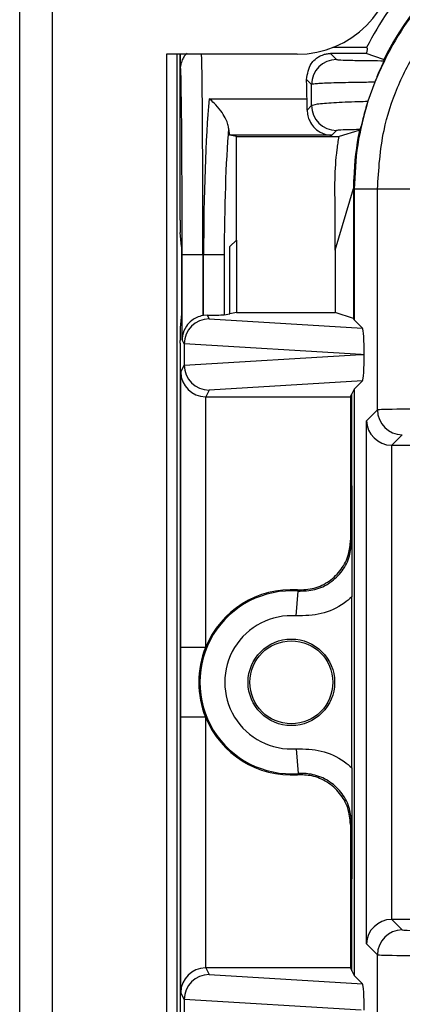
# Model space of a CAD drawing. Units: inches. Extents: x 0.5 to 8, y 0.3 to 10.7.
# Drawn here: x 1.8 to 2, y 5.4 to 5.8 of the extents above; entities that cross this region are included whole.
import ezdxf

# ---------------------------------------------------------------- set-up
doc = ezdxf.new("R2010")
doc.units = ezdxf.units.IN
doc.header["$MEASUREMENT"] = 0

msp = doc.modelspace()

# ---------------------------------------------------------------- linework, layer by layer
at = {"color": 7, "linetype": 'Continuous', "lineweight": 25}
for p, q in [((1.837222274044441, 4.965294660367362), (1.837222274044428, 5.831436392650861)), ((1.85034563362459, 5.831436392650862), (1.850345633624628, 4.965294660367362)), ((1.976615982924079, 5.768505946456536), (1.963064439917026, 5.768505946456536)), ((1.948770830474929, 5.765819594750695), (1.896277392154762, 5.765819594750695)), ((1.896277392154762, 5.765819594750695), (1.896277392154762, 5.030911458267696)), ((1.900581854096928, 5.030911458267695), (1.900581854096928, 5.765819594750695)), ((1.901698127841744, 5.699211808773437), (1.901698127841744, 5.765819594750695)), ((1.901829411635213, 5.760003811625867), (1.901829411635213, 5.765819594750695)), ((1.962121747180958, 5.766070353786612), (1.964525029563269, 5.763667071404302)), ((1.97653912067651, 5.766070353786612), (1.962121747180958, 5.766070353786612)), ((1.983528666052642, 5.763626644696662), (1.97653912067651, 5.766070353786612)), ((1.983528666052643, 5.763626644696662), (1.983548688572533, 5.763626644696662)), ((1.954526552611706, 5.753668594452745), (1.95255050491043, 5.755644642154012)), ((1.979927579137359, 5.754543679433072), (1.977203616209332, 5.746907145685292)), ((1.913383455020139, 5.747853266610219), (1.952732701567598, 5.747853266610219)), ((1.952778850652599, 5.743391077828048), (1.954547883883356, 5.745160111058807)), ((1.96454636083492, 5.735161634107242), (1.962637863862881, 5.733253137135202)), ((1.973516919289014, 5.735180729543231), (1.965599513379531, 5.732737020453279)), ((1.973516919289014, 5.735180729543231), (1.973784838863713, 5.735180729543231)), ((1.924322787747521, 5.732737020453278), (1.921735896268713, 5.733253137135201)), ((1.962637863862881, 5.733253137135202), (1.921735896268713, 5.733253137135201)), ((1.924322787747521, 5.732737020453278), (1.965599513379531, 5.732737020453279)), ((1.924322787747521, 5.691130606362313), (1.924322787747521, 5.732737020453278)), ((1.964089909354258, 5.687157944799863), (1.971426998453883, 5.711843722099048)), ((1.971717894046909, 5.711552826506023), (1.971426998453883, 5.711843722099048)), ((1.971426998453883, 5.711843722099048), (1.971426998453884, 5.659652746454777)), ((1.981037416438209, 5.711552826506023), (1.971717894046909, 5.711552826506023)), ((1.971717894046909, 5.711552826506023), (1.971717894046909, 5.659070910957171)), ((2.014365672944412, 5.711552826506023), (1.981037416438209, 5.711552826506023)), ((1.981037416438209, 5.622932742340076), (1.981037416438209, 5.711552826506023)), ((1.964089909354258, 5.687157944799863), (1.964089909354163, 5.703466255608362)), ((1.902309008587097, 5.688505946456535), (1.901737959197477, 5.694230835282978)), ((1.902309008587097, 5.688505946456535), (1.902309008587097, 5.661572803596881)), ((1.921698127841744, 5.688505946456535), (1.924322787747521, 5.691130606362313)), ((1.921698127841744, 5.661572803596881), (1.921698127841744, 5.688505946456535)), ((1.924322787747521, 5.691130606362313), (1.924322787747521, 5.662096455544728)), ((1.902527814909545, 5.651135157563643), (1.902527814909545, 5.685172613123202)), ((1.91086083093508, 5.685172613123202), (1.902527814909545, 5.685172613123202)), ((1.91086083093508, 5.685172613123202), (1.91086083093508, 5.660838774390752)), ((1.911145745940734, 5.685172613123202), (1.91086083093508, 5.685172613123202)), ((1.911145745940734, 5.660884831776779), (1.911145745940734, 5.685172613123202)), ((1.919447368424832, 5.685172613123202), (1.911145745940734, 5.685172613123202)), ((1.919447368424832, 5.685172613123202), (1.919447368424832, 5.661123749397438)), ((1.964089909354258, 5.687157944799863), (1.964089909354258, 5.662096455544728)), ((1.902309008587097, 5.661572803596881), (1.901737959197477, 5.655847914770438)), ((1.912597649622464, 5.660993192854866), (1.911145745940734, 5.660884831776779)), ((1.912597649622464, 5.660993192854866), (1.913365766795943, 5.659456841502122)), ((1.919447368424832, 5.661123749397438), (1.921698127841744, 5.661572803596881)), ((1.924322787747521, 5.662096455544728), (1.921698127841744, 5.661572803596881)), ((1.924322787747521, 5.662096455544728), (1.964089909354258, 5.662096455544728)), ((1.971426998453884, 5.659652746454777), (1.964089909354258, 5.662096455544728)), ((1.971717894046909, 5.659070910957171), (1.971426998453884, 5.659652746454777)), ((1.913365766795943, 5.659456841502122), (1.975073564420767, 5.655715240583312)), ((1.975073564420767, 5.655715240583312), (1.971717894046909, 5.659070910957171)), ((1.901698127841744, 5.649693555544179), (1.901698127841744, 5.65086694127998)), ((1.903378070237944, 5.649434517389114), (1.902527814909545, 5.651135157563643)), ((1.903378070237944, 5.649434517389114), (1.903378070237944, 5.640910708857289)), ((1.974438150550149, 5.645172613123202), (1.903378182973059, 5.649481275078593)), ((1.903378182973059, 5.640863951167812), (1.974438150550149, 5.645172613123202)), ((1.974438150550149, 5.645172613123202), (1.975741994112902, 5.645172613123202)), ((1.901778157095917, 5.64036164372272), (1.901872665197559, 5.640172613123202)), ((1.901872665197559, 5.386839279789869), (1.901872665197559, 5.640172613123202)), ((1.901960695428682, 5.638075743332832), (1.903378070237944, 5.640910708857289)), ((1.901960695428682, 5.527553333557582), (1.901960695428682, 5.638075743332832)), ((1.975073564420767, 5.634629985663091), (1.913365766795943, 5.630888384744281)), ((1.975073564420767, 5.634629985663091), (1.971717894046909, 5.631274315289232)), ((1.911960314659324, 5.628249138352569), (1.911960314659324, 5.527553333557582)), ((1.913365766795943, 5.630888384744281), (1.912046060288795, 5.628248770701675)), ((1.912046060288795, 5.628248770701675), (1.970205236963178, 5.628248770701675)), ((1.970205236963178, 5.628248770701675), (1.970757938589925, 5.629354258147129)), ((1.970205236963178, 5.628248770701675), (1.970205236963178, 5.570599624894572)), ((1.971717894046909, 5.631274315289232), (1.970757938589925, 5.629354258147129)), ((1.970757938589925, 5.592383480309094), (1.970757938589925, 5.629354258147129)), ((1.971717894046909, 5.631274315289232), (1.971717894046909, 5.395737577623837)), ((1.976666542105446, 5.618561868007312), (1.981037416438209, 5.622932742340076)), ((1.976666542105446, 5.408450024905758), (1.976666542105446, 5.618561868007312)), ((1.991035893389773, 5.612934265388512), (1.986836523377417, 5.608734895376156)), ((1.98666501905701, 5.608736365954689), (1.98666501905701, 5.41827552695838)), ((1.986836523377417, 5.608734895376156), (1.997429611455285, 5.608734895376156)), ((1.970205236963178, 5.570599624894572), (1.970671431465233, 5.570099361442078)), ((1.948428218129101, 5.540184548396007), (1.949176209754051, 5.550156152744697)), ((1.970757938589925, 5.479195023107103), (1.970757938589925, 5.547816869805967)), ((1.911960314659324, 5.527553333557582), (1.901960695428682, 5.527553333557582)), ((1.901960695428682, 5.388936149580237), (1.901960695428682, 5.499458559355488)), ((1.911960314659324, 5.499458559355488), (1.901960695428682, 5.499458559355488)), ((1.911960314659324, 5.499458559355488), (1.911960314659324, 5.398762754560501)), ((1.948428218129101, 5.486827344517063), (1.949176209754051, 5.476855740168373)), ((1.970671431465233, 5.456912531470992), (1.970205236963178, 5.456412268018499)), ((1.970205236963178, 5.456412268018499), (1.970205236963178, 5.398763122211395)), ((1.970757938589925, 5.397657634765941), (1.970757938589925, 5.434628412604015)), ((1.986836523377417, 5.418276997536914), (1.991035893389773, 5.414077627524558)), ((1.997429611455285, 5.418276997536914), (1.986836523377417, 5.418276997536914)), ((1.981037416438209, 5.404079150572993), (1.976666542105446, 5.408450024905758)), ((1.981037416438209, 5.315459066407048), (1.981037416438209, 5.404079150572993)), ((1.912046060288795, 5.398763122211395), (1.913365766795943, 5.396123508168788)), ((1.970205236963178, 5.398763122211395), (1.912046060288795, 5.398763122211395)), ((1.970205236963178, 5.398763122211395), (1.970757938589925, 5.397657634765941)), ((1.913365766795943, 5.396123508168788), (1.975073564420767, 5.392381907249979)), ((1.970757938589925, 5.397657634765941), (1.971717894046909, 5.395737577623837)), ((1.971717894046909, 5.395737577623837), (1.975073564420767, 5.392381907249979)), ((1.901778157095917, 5.38665024919035), (1.901872665197559, 5.386839279789869)), ((1.903378070237944, 5.38610118405578), (1.901960695428682, 5.388936149580237)), ((1.903378070237944, 5.38610118405578), (1.903378070237944, 5.377577375523956)), ((1.97443815055014, 5.381839279789868), (1.903378182973059, 5.386147941745258))]:
    msp.add_line(p, q, dxfattribs=at)
at = {"color": 7, "linetype": 'Continuous', "lineweight": 25, "flags": 128}
for points in [[(1.949176209754051, 5.550156152744697), (1.949012645134361, 5.550431250496691), (1.948885149788653, 5.55064405179561)], [(1.948885149788653, 5.47636784111746), (1.949103345945948, 5.476732896978531), (1.949176209754051, 5.476855740168373)]]:
    msp.add_lwpolyline(points, dxfattribs=at)
at = {"color": 7, "linetype": 'Continuous', "lineweight": 25}
for radius in [0.0173939056492296, 0.01666666666666661]:
    msp.add_circle((1.946426998453884, 5.513505946456535), radius, dxfattribs=at)
for centre, radius, start, end in [((1.948770830474761, 5.805189673490696), 0.03937007874050047, 270.0000000002445, 359.9999999999569), ((1.964528597224974, 5.753665026791033), 0.01000204524954909, 90.02043701639855, 179.9795629835646), ((1.964549928496625, 5.74516367872051), 0.01000204524954864, 180.0204370163854, 269.9795629836086), ((1.991039461051477, 5.62293631000178), 0.01000204524954887, 180.0204370163905, 269.9795629836061), ((1.946426998453884, 5.513505946456535), 0.03675317379135885, 85.71015360032793, 274.289846399673), ((1.946426998453884, 5.513505946456535), 0.03721936829341486, 86.21314666930176, 157.8259488926816), ((1.946426998453884, 5.513505946456535), 0.02675355456071733, 85.71015360032838, 274.2898463996724), ((1.946426998453884, 5.513505946456535), 0.03721936829341448, 157.8259488926816, 202.1740511073192), ((1.946426998453884, 5.513505946456535), 0.03721936829341486, 202.1740511073192, 273.7868533306991), ((1.991039461051479, 5.40407558291129), 0.01000204524954998, 90.0204370164011, 179.9795629836104)]:
    msp.add_arc(centre, radius, start, end, dxfattribs=at)
for centre, major_axis, ratio, start_param, end_param in [((2.088098107598886, 5.711834837311532), (-0.08250207363193729, 0.08250207363193775), 0.9999238504775594, 5.497825219993087, 6.608660866494437), ((2.139882026840893, 5.660050918069526), (-0.1403489018390027, 0.2270815590996014), 0.3819920286122642, 0.8789889947664867, 0.8810180332762974), ((1.901873299825239, 5.685172613123202), (0, 0.07500000000000018), 0.008726867790755911, 4.71238898038469, 6.263391194568972), ((1.95177416893083, 5.685172613123202), (0, 0.08333333333333393), 0.01745506492821912, 5.563734646851903, 5.720197684832807), ((1.917707395705178, 5.685172613123202), (0, 0.08333333333333393), 0.0787397971733309, 0.7194506603282247, 1.570796326794897), ((1.952636848303921, 5.741585201261517), (0, 0.00833333333333286), 0.01745506492822557, 4.930827167144838, 5.563734646850934), ((1.926009018189276, 5.685172613123202), (0, 0.07500000000000018), 0.08748866352592363, 0.8234609332206091, 1.570796326794897), ((1.921748620333001, 5.741585201261517), (0, 0.00833333333333286), 0.08748866352592585, 2.281451461273439, 3.124139361069623), ((2.088098107598886, 5.711834837311532), (-0.08250207363193729, 0.08250207363193775), 0.9999238504775594, 0.5839762268854871, 0.7493922396823871), ((2.080316538638712, 5.719616406271706), (0.121213322309822, 0.03669656437075552), 0.5657972191756985, 2.444291460897199, 2.44882072618812), ((1.901741762180698, 5.699211808773437), (0, 0.005000000000000782), 0.00872686779076345, 1.570796326794897, 3.054326190986013), ((1.912600284963979, 5.650989444818834), (-0.004472714922462817, 0.008946111164841675), 0.999809635615096, 5.965458148589407, 5.994320025858273), ((1.911145745940734, 5.661136426973675), (0.008333333333333304, 0), 0.01745506492806476, 4.887511151880036, 6.195918844586276), ((1.901741762180698, 5.65086694127998), (0, 0.004999999999999005), 0.00872686779076655, 0.08726646260378401, 1.570796326794897), ((1.913365766795943, 5.649458364550558), (0.005516356108995701, 0.00834909391430294), 0.9972461544017666, 0.5851386192612271, 2.151106887993228), ((1.975070321457516, 5.645716960266124), (-4.197464621369385e-05, 0.01002081649531661), 0.06689882351129599, 4.657760373440325, 6.215825744322854), ((1.901779578607791, 5.649693555544179), (0, 0.009333333333333194), 0.008726867790766531, 1.570796326794897, 3.1241393610661), ((1.913691087826534, 5.64880767293386), (0.008848837397252174, -0.005674693417692111), 0.9334125480727462, 3.676299356652624, 3.680975115670595), ((1.975070321457516, 5.644628265980279), (4.197464621369385e-05, 0.0100208164953175), 0.06689882351128967, 3.208952216447279, 4.76701758732701), ((1.913691087826534, 5.641537553312544), (0.008848837397252174, 0.005674693417691223), 0.9334125480727063, 2.602210191509148, 2.606885950527031), ((1.913365766795943, 5.640886861695845), (-0.005516356108995701, 0.008349093914302051), 0.9972461544018406, 0.9904857655963935, 2.556454034328552), ((1.911960314659324, 5.638075743332832), (0.009742370559802982, -0.002299705050339718), 0.9806753420066427, 3.377802626279946, 4.939872306814861), ((1.912047583337231, 5.638250293982114), (-0.004472714922462596, -0.008946111164840788), 0.999809635615106, 0.4549666528603319, 0.4635410000753968), ((2.014365672943422, 5.622925634239366), (0.03333333333333321, 0), 0.01221854544973593, 1.570796326794897, 3.124139361067146), ((1.98666501905701, 5.618561868007312), (0.009271553268514587, -0.003840403108083201), 0.9756194433373986, 3.543094528172304, 5.096437562447211), ((1.986839569706292, 5.618736418656594), (-0.007073221891696015, -0.007073221891695349), 0.9996954598818941, 0.768097164125118, 0.785245870149912), ((1.98666501905701, 5.408450024905758), (0.009271553268514587, 0.003840403108083201), 0.9756194433373986, 1.186747744732388, 2.740090779007297), ((1.986839569706292, 5.408275474256476), (0.007073221891695791, -0.007073221891696235), 0.9996954598818472, 2.356346783439936, 2.37349548946473), ((2.014365672943422, 5.414084735625267), (0.02333333333333343, 0), 0.01745506492823212, 3.159045946111012, 4.71238898038469), ((2.014365672943422, 5.404086258673703), (0.03333333333333321, 0), 0.01221854544976257, 3.159045946113546, 4.71238898038469), ((1.911960314659324, 5.388936149580237), (0.009742370559802982, 0.002299705050339718), 0.9806753420065565, 1.343313000364758, 2.905382680899634), ((1.912047583337231, 5.388761598930955), (-0.004472714922462596, 0.008946111164840788), 0.9998096356151854, 5.819644307104235, 5.8282186543193), ((1.913365766795943, 5.386125031217224), (0.005516356108995479, 0.008349093914303829), 0.9972461544016071, 0.585138619261211, 2.151106887993176), ((1.975070321457516, 5.382383626932791), (-4.197464621369385e-05, 0.0100208164953175), 0.06689882351128967, 4.65776037344033, 6.215825744322848), ((1.901779578607791, 5.377318337368891), (0, 0.009333333333334082), 0.0087268677907657, 0.01745329252370367, 1.570796326794897), ((1.913691087826534, 5.385474339600526), (0.008848837397252174, -0.005674693417691223), 0.93341254807286, 3.676299356652497, 3.68097511567038)]:
    msp.add_ellipse(centre, major_axis=major_axis, ratio=ratio, start_param=start_param, end_param=end_param, dxfattribs=at)
at = {"color": 8, "linetype": 'Continuous', "lineweight": 25}
for centre, major_axis, ratio, start_param, end_param in [((1.910206315850773, 5.685172613123202), (0, 0.08333333333333393), 0.007854181011682948, 4.71238898038469, 6.02858396950268), ((1.901873299825239, 5.685172613123202), (0, 0.07500000000000018), 0.008726867790755911, 6.263391194568972, 6.350290171433421)]:
    msp.add_ellipse(centre, major_axis=major_axis, ratio=ratio, start_param=start_param, end_param=end_param, dxfattribs=at)
at = {"color": 7, "linetype": 'Continuous', "lineweight": 25}
for points, knots in [([(2.088380118404396, 5.828215050863509), (2.08238142523191, 5.827947608376263), (2.070440432463773, 5.827415237622454), (2.053035480600412, 5.823172449234465), (2.036608241989017, 5.816600793006101), (2.02150977601004, 5.807672735536237), (2.008024527720666, 5.796725571512942), (1.996458323673145, 5.784018853809599), (1.986796715223327, 5.769964316670669), (1.982209647795919, 5.759666733117629), (1.97992757913736, 5.754543679433073)], [0, 0, 0, 0, 0.129250813105646, 0.2572865422838183, 0.3841074570768265, 0.509713837440483, 0.6341059741241615, 0.7572841690693441, 0.8792487358277169, 0.9999999999999999, 0.9999999999999999, 0.9999999999999999, 0.9999999999999999]), ([(1.981037416438209, 5.711552826506023), (1.981541785745452, 5.719510878258742), (1.982428804554768, 5.733506459450536), (1.988726054639233, 5.752637783927321), (1.996961079568598, 5.768801767995161), (2.007902981872401, 5.783318291165506), (2.021071046957154, 5.795830320145191), (2.036183070132606, 5.805915091852923), (2.052732445467044, 5.813316422134715), (2.070308685759127, 5.81799279478522), (2.08235639416985, 5.818594621571556), (2.088380118404396, 5.818895528472209)], [0, 0, 0, 0, 0.1414544616602749, 0.2487716170520631, 0.3560885176070347, 0.4635316585727552, 0.5709681919669501, 0.6782709778993772, 0.7855645374069751, 0.8927845820356944, 1, 1, 1, 1]), ([(1.991176998453884, 5.790868740551665), (1.98916254112367, 5.788297132142968), (1.983663078173574, 5.781276648286759), (1.979349496471046, 5.773459602568916), (1.976615982924079, 5.768505946456536)], [0, 0, 0, 0, 0.3663007367253364, 1, 1, 1, 1]), ([(1.976615982924079, 5.768505946456536), (1.976711583058862, 5.768462087287514), (1.976919465671354, 5.768366715469694), (1.976909989728982, 5.767598142009609), (1.976663118884917, 5.766581162119677), (1.976539120676509, 5.766070353786612)], [0, 0, 0, 0, 0.2976401749917267, 0.6472189322762529, 1, 1, 1, 1]), ([(1.904529720292988, 5.766239319858717), (1.904126146677358, 5.765830718946709), (1.903330019157604, 5.765024674106191), (1.902595725346505, 5.763665501459894), (1.90219498514715, 5.762556757864029), (1.902015889251671, 5.761813672773229), (1.901921406854549, 5.761272100930809), (1.901892388879161, 5.761029051693281), (1.901875574746084, 5.760888219599752)], [0, 0, 0, 0, 0.1981156051202217, 0.3908215978964518, 0.5423131864024126, 0.6637974777235878, 0.8051913038560062, 1, 1, 1, 1]), ([(1.95255050491043, 5.755644642154012), (1.952912507216536, 5.757928744851897), (1.953405252847825, 5.761037790310491), (1.955720366075746, 5.763562436304273), (1.957208324522417, 5.764700390780132), (1.958581233664872, 5.765404430785905), (1.959877790413161, 5.765817206907861), (1.96091185235249, 5.766004643844364), (1.961636283649634, 5.766065385703305), (1.962018440974816, 5.766069296582919), (1.962121747180958, 5.766070353786612)], [0, 0, 0, 0, 0.4666702977974567, 0.6352162586083238, 0.7537734085642294, 0.8603410209110759, 0.9239656733058521, 0.9612447696759258, 0.9895235403088419, 1, 1, 1, 1]), ([(1.964525029563269, 5.763667071404302), (1.964900312319714, 5.763610316050698), (1.965650939281488, 5.763496796050352), (1.970790207247253, 5.763347909332717), (1.977183781855874, 5.763249277844976), (1.981913469815242, 5.76321488272306), (1.983656033380933, 5.763202210494618)], [0, 0, 0, 0, 0.2796674250915822, 0.5593806429914049, 0.8376621788884089, 1, 1, 1, 1]), ([(1.983656033380934, 5.763202210494618), (1.983619791906046, 5.76310203917433), (1.983547216286579, 5.762901440395022), (1.982885441853605, 5.761465028970062), (1.981935201539154, 5.759355576253488), (1.98089554202037, 5.756948383611226), (1.98022389488686, 5.755279814809111), (1.979927579137364, 5.754543679433082)], [0, 0, 0, 0, 0.2117832498937365, 0.4241080309611943, 0.6275718019403025, 0.8356929775537075, 1, 1, 1, 1]), ([(1.97992757913736, 5.754543679433073), (1.977736458697694, 5.75451860241323), (1.971528732320837, 5.754447555986613), (1.963008100956161, 5.75425434400564), (1.956050054419702, 5.753968046729219), (1.955034198181505, 5.753768374853865), (1.954526552611705, 5.753668594452735)], [0, 0, 0, 0, 0.1536204535479408, 0.4352265280587865, 0.7177703495914833, 0.9999999999999999, 0.9999999999999999, 0.9999999999999999, 0.9999999999999999]), ([(1.954547883883356, 5.745160111058807), (1.954541946188284, 5.747470876423088), (1.954534662072017, 5.750305626839928), (1.954527817741403, 5.75314394915769), (1.954526552611706, 5.753668594452745)], [0, 0, 0, 0, 0.8151565480171017, 0.9999999999999999, 0.9999999999999999, 0.9999999999999999, 0.9999999999999999]), ([(1.921196031235402, 5.736149114093896), (1.921089012928187, 5.736789396546989), (1.920875570285725, 5.738066407763732), (1.919777603046749, 5.740499464654265), (1.917969789312805, 5.743363866487015), (1.915694666431998, 5.74595441581856), (1.914065443132899, 5.747347862894127), (1.913398931933068, 5.747841797071144), (1.913383455020139, 5.747853266610219)], [0, 0, 0, 0, 0.1535964158135111, 0.3063403422940883, 0.5234461649489722, 0.8048753195894489, 0.9954690518484022, 1, 1, 1, 1]), ([(1.954547883883356, 5.745160111058805), (1.955052256466214, 5.745380938453788), (1.956061473798963, 5.745822799970721), (1.962967889033753, 5.746402439821547), (1.970730271620146, 5.746745298524037), (1.975911044969088, 5.74687482869937), (1.977203616209332, 5.746907145685292)], [0, 0, 0, 0, 0.300205405012854, 0.6006918465055537, 0.9003750597761132, 0.9999999999999999, 0.9999999999999999, 0.9999999999999999, 0.9999999999999999]), ([(1.977203616209332, 5.746907145685292), (1.976853648426266, 5.745775274070367), (1.976154595492526, 5.743514385464854), (1.975307877842395, 5.740411859612697), (1.974656970482119, 5.737847575337879), (1.974201698402043, 5.735955588528162), (1.974112246490537, 5.735675935521743), (1.974064204524346, 5.735525742193804)], [0, 0, 0, 0, 0.1782607572254628, 0.3560719338721407, 0.5463337014253449, 0.7563492986231477, 0.9999999999999999, 0.9999999999999999, 0.9999999999999999, 0.9999999999999999]), ([(1.952778850652599, 5.743391077828048), (1.952831702880943, 5.742626245146105), (1.95293728194924, 5.74109839429679), (1.953820865285308, 5.738706904906005), (1.955448336068847, 5.736292887315674), (1.958215888581724, 5.734118556271236), (1.960789190538385, 5.733348774707574), (1.962375996442588, 5.733257845181902), (1.962620155196451, 5.733253455514741), (1.962637863862881, 5.733253137135202)], [0, 0, 0, 0, 0.1262116530064899, 0.2521238772760491, 0.4173062705904098, 0.6429838966662246, 0.9450989260045412, 0.9960180628767009, 1, 1, 1, 1]), ([(1.974064204524346, 5.735525742193804), (1.973068291360805, 5.735508657520175), (1.969778446042862, 5.735452220939553), (1.965675370500041, 5.735330224266452), (1.964922680673823, 5.735217828330829), (1.96454636083492, 5.735161634107242)], [0, 0, 0, 0, 0.1783680826243552, 0.5892114121733828, 1, 1, 1, 1]), ([(1.964089909354163, 5.703466255608362), (1.963994198656167, 5.7074713955179), (1.963802424809335, 5.715496424105484), (1.964444875952408, 5.725285394032509), (1.965330035750259, 5.730997906013616), (1.965599513379531, 5.732737020453279)], [0, 0, 0, 0, 0.4093355105351393, 0.8201783828160845, 1, 1, 1, 1]), ([(1.971502458211662, 5.716039220254935), (1.971484193780437, 5.715479106839717), (1.971447664616316, 5.714358870757925), (1.97142005185215, 5.712844744393522), (1.97141121862528, 5.712161417954231), (1.971406849302314, 5.711823413061105)], [0, 0, 0, 0, 0.3357006110694853, 0.6714067668847157, 1, 1, 1, 1]), ([(1.91086083093508, 5.660838774390752), (1.91003395005344, 5.660628296620599), (1.908385159551324, 5.660208606486218), (1.906014542422872, 5.658720687953678), (1.903792939895293, 5.656307635492268), (1.902721192449494, 5.653582254923472), (1.902533740420584, 5.65173330250535), (1.902527990339002, 5.651152866119305), (1.902527814909545, 5.651135157563643)], [0, 0, 0, 0, 0.1545053148415514, 0.3080817337701044, 0.5398057022972625, 0.8556575285195415, 0.995596250076403, 1, 1, 1, 1]), ([(1.970671431465233, 5.570099361442078), (1.970671603541597, 5.570127251097343), (1.970675379989932, 5.570739327270671), (1.970692157546174, 5.57345854610401), (1.970720448500346, 5.578319435070513), (1.970750707277573, 5.585103372592235), (1.970755597763802, 5.590026858787019), (1.970757938589925, 5.592383480309094)], [0, 0, 0, 0, 0.004141112042359145, 0.09088229984233621, 0.403600922109164, 0.714534204606351, 1, 1, 1, 1]), ([(1.970757938589925, 5.592383480309094), (1.970756371143119, 5.590397320686765), (1.97075403140611, 5.587432568610897), (1.970742176911885, 5.583637121040391), (1.970731483053907, 5.580904823123372), (1.970718522867481, 5.578186542827036), (1.970706875348591, 5.576027746976536), (1.970696636500144, 5.574251398687514), (1.970690165248935, 5.573165640143433), (1.970684824416748, 5.57227771075285), (1.970681006866969, 5.571352075090579), (1.970678823440523, 5.570097377887353), (1.970682444463275, 5.568044203526448), (1.970696971679862, 5.566004471048771), (1.97071010673742, 5.563574089073481), (1.970721603799955, 5.561381276303396), (1.970736617368267, 5.558140289779635), (1.970753283568202, 5.553714047037691), (1.970756459775564, 5.549690294012988), (1.970757938589925, 5.547816869805967)], [0, 0, 0, 0, 0.1220637224447635, 0.1822052318645254, 0.2471108041472003, 0.3063973529659519, 0.3727422527660354, 0.4033431288593516, 0.4374441593833165, 0.453752804180188, 0.4696226416490442, 0.5002511070097523, 0.5306978216538416, 0.5952775414290705, 0.6585487280760947, 0.707536472456083, 0.752518401419806, 0.8847747327616812, 0.9999999999999999, 0.9999999999999999, 0.9999999999999999, 0.9999999999999999]), ([(1.948885149788653, 5.55064405179561), (1.951143221894547, 5.550716134276551), (1.955659370847106, 5.55086029938977), (1.961868513447797, 5.553905185059308), (1.966712275303163, 5.558669591338205), (1.969693055106745, 5.564524847295827), (1.970043777647917, 5.568684622597763), (1.970205236963178, 5.570599624894572)], [0, 0, 0, 0, 0.2060613985877854, 0.4121232297967728, 0.6181753188424046, 0.824222442723137, 1, 1, 1, 1]), ([(1.949176209754051, 5.550156152744697), (1.951434890149224, 5.550208310122299), (1.955952192261024, 5.550312623522498), (1.962188163213325, 5.553302786094333), (1.967073095528272, 5.558024439703821), (1.970134364214167, 5.563906760814204), (1.970500264087547, 5.568125732984143), (1.970671431465233, 5.570099361442078)], [0, 0, 0, 0, 0.2049727927909118, 0.4099402605675827, 0.614895847849625, 0.8198488913084633, 1, 1, 1, 1]), ([(1.970757938589925, 5.547816869805967), (1.969729044162864, 5.54696566728197), (1.96611445260062, 5.54397532213083), (1.958576647530906, 5.540429593215795), (1.951811025528596, 5.540266229944626), (1.948428218129101, 5.540184548396007)], [0, 0, 0, 0, 0.1659431344161537, 0.5829720112159652, 1, 1, 1, 1]), ([(1.901960695428682, 5.499458559355488), (1.901960713681179, 5.499850301748503), (1.901960879813431, 5.5034158985416), (1.901966156072304, 5.511806608030079), (1.901961563494893, 5.520783977720134), (1.901960819541945, 5.526585473237373), (1.901960695428682, 5.527553333557583)], [0, 0, 0, 0, 0.04181664193851945, 0.3806105416536581, 0.8966675958452586, 1, 1, 1, 1]), ([(1.948428218129101, 5.486827344517063), (1.951811025528596, 5.486745662968444), (1.958576647530905, 5.486582299697274), (1.96611445260062, 5.483036570782239), (1.969729044162864, 5.480046225631099), (1.970757938589925, 5.479195023107103)], [0, 0, 0, 0, 0.4170279887840292, 0.834056865583848, 1, 1, 1, 1]), ([(1.970757938589925, 5.479195023107103), (1.970756370892766, 5.477208874762405), (1.970754030782944, 5.474244140646491), (1.970742174551908, 5.470448764193011), (1.970731479376308, 5.467716555151183), (1.970718517697325, 5.464998340116358), (1.970706869132424, 5.462839622301914), (1.970696629688726, 5.461063275998243), (1.9706901581391, 5.459977674444302), (1.970684823872836, 5.459090606713682), (1.970681004816953, 5.458169522473995), (1.970678825351859, 5.456915761322013), (1.970682436885044, 5.45486110417084), (1.9706969691978, 5.452816920795682), (1.970710113413649, 5.450386034829122), (1.970721608356993, 5.448193064535433), (1.970736620573987, 5.444952006333744), (1.970753284318839, 5.440525620851544), (1.970756460000863, 5.436501863344587), (1.970757938589925, 5.434628412604015)], [0, 0, 0, 0, 0.1220632971889038, 0.1822045278958351, 0.2471111740179752, 0.306396229483968, 0.3727436884772733, 0.4033433344624601, 0.4374464804272866, 0.4537451909577987, 0.4695582387451246, 0.5000039594896358, 0.5306335408428942, 0.5952756331154716, 0.658546582197835, 0.7075336738035921, 0.7525173349684899, 0.8847727326310816, 0.9999999999999999, 0.9999999999999999, 0.9999999999999999, 0.9999999999999999]), ([(1.970205236963178, 5.456412268018499), (1.969984177602675, 5.458660649276142), (1.969542058417576, 5.463157416511692), (1.966093738285924, 5.469151903052294), (1.961019828366097, 5.473670424300512), (1.954980491033096, 5.47625798592163), (1.950806634532232, 5.476333210557114), (1.948885149788653, 5.47636784111746)], [0, 0, 0, 0, 0.2060613986111579, 0.4121232298285615, 0.6181753191381194, 0.8242224429981837, 1, 1, 1, 1]), ([(1.970671431465233, 5.456912531470992), (1.97050022448748, 5.458886700225597), (1.970134239962107, 5.463106827373114), (1.967073673368995, 5.468979569247453), (1.962186005531638, 5.473738545865425), (1.956265562242529, 5.476449581453385), (1.951747631475441, 5.477007678030384), (1.949508985504388, 5.476875402923655), (1.949176209754051, 5.476855740168373)], [0, 0, 0, 0, 0.1800846277313156, 0.384962037599948, 0.5898419903529962, 0.7947338192164841, 0.969487088082604, 1, 1, 1, 1]), ([(1.970757938589925, 5.434628412604015), (1.970755597763802, 5.436985034126096), (1.970750707277573, 5.441908520320903), (1.970720448500345, 5.448692457842665), (1.970692157546176, 5.45355334680913), (1.97067537998993, 5.456272565642458), (1.970671603541597, 5.45688464181573), (1.970671431465233, 5.456912531470995)], [0, 0, 0, 0, 0.2854657953947458, 0.5963990778949109, 0.9091177001647539, 0.9958588879576362, 1, 1, 1, 1])]:
    msp.add_open_spline(points, degree=3, knots=knots, dxfattribs=at)
msp.add_open_spline([(1.977203616209332, 5.746907145685292), (1.97560775213384, 5.741120515464876), (1.972416023982855, 5.729547255024042), (1.971950604025557, 5.717550969345362), (1.971717894046909, 5.711552826506023)], degree=3, dxfattribs=at)

doc.saveas('drawing.dxf')
